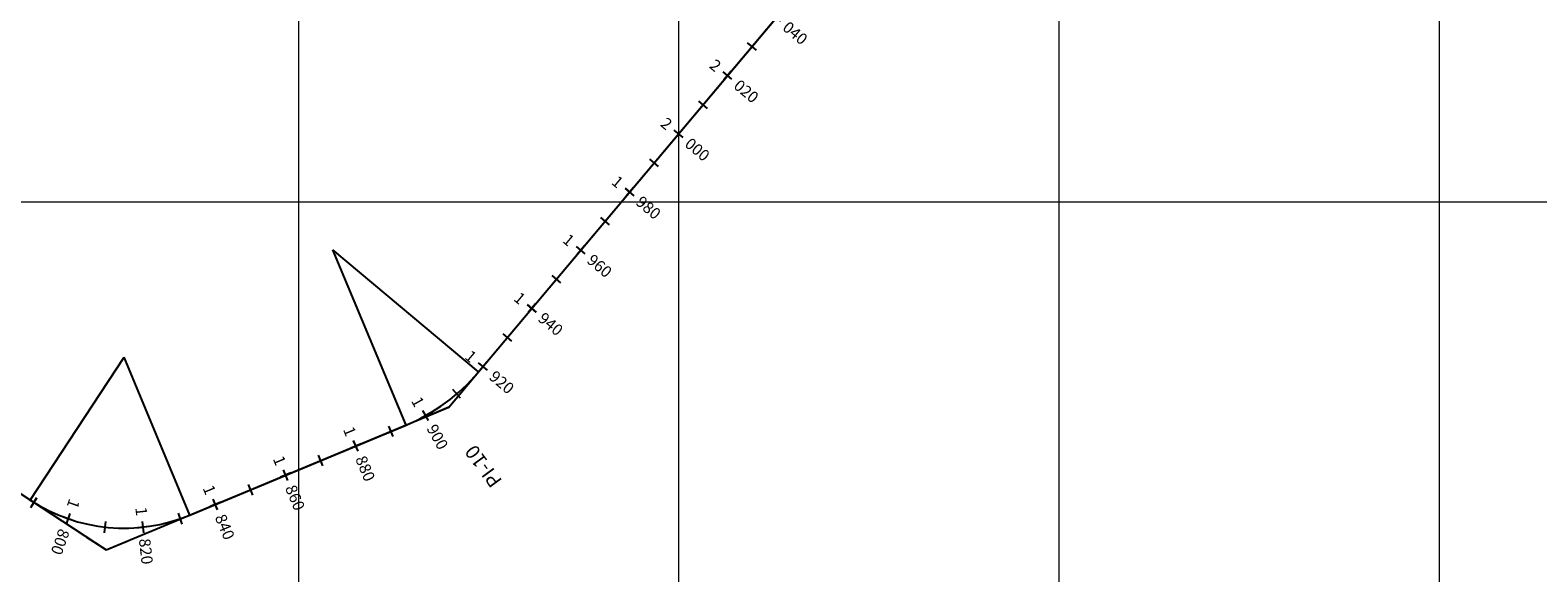
# Model space of a CAD drawing. Units: millimetres. Extents: x 824778 to 843287, y 9128836 to 9140382.
# Drawn here: x 828529 to 828926, y 9134302 to 9134445 of the extents above; entities that cross this region are included whole.
import ezdxf
from ezdxf.enums import TextEntityAlignment as Align

# ---------------------------------------------------------------- set-up
doc = ezdxf.new("R2010")
doc.units = ezdxf.units.MM
doc.header["$LTSCALE"] = 50.8
doc.header["$MEASUREMENT"] = 0
for name, color, linetype in [('EJE_ACOTA', 4, 'Continuous'), ('EJE_ESTACA', 7, 'Continuous'), ('EJE_LINEA', 5, 'Continuous'), ('PIS', 5, 'Continuous'), ('porsiaca', 3, 'Continuous'), ('STALBL', 7, 'Continuous')]:
    doc.layers.add(name, color=color, linetype=linetype)
doc.layers.add('gradiente', color=1, linetype='Continuous', lineweight=5)
doc.layers.add('ne_grid', color=251, linetype='Continuous', lineweight=5)
doc.styles.add('ambiente', font='ARIAL.TTF', dxfattribs={"height": 0.27})
doc.styles.add('RS', font='romans.shx', dxfattribs={"height": 0.6})

# ---------------------------------------------------------------- blocks, each defined once
blk = doc.blocks.new('sta_tic')
blk.add_line((0, -0.04165), (0, 0.04165))
blk = doc.blocks.new('stalbl')
for p, q in [((0.042, 0), (-0.042, 0)), ((0, 0.042), (0, -0.041))]:
    blk.add_line(p, q)
blk.add_attdef('STAMAN', text='', height=0.0833).set_placement((-0.08, 0), align=Align.MIDDLE_RIGHT)
blk.add_attdef('STAPRE', text='', height=0.0833).set_placement((0.08, 0), align=Align.MIDDLE_LEFT)

msp = doc.modelspace()

# ---------------------------------------------------------------- linework, layer by layer
at = {"layer": 'EJE_ACOTA'}
for p, q in [((828628.23, 9134341.26), (828609, 9134387.42)), ((828647.3, 9134355.27), (828609, 9134387.42)), ((828529.38, 9134321.51), (828554.08, 9134359.13)), ((828571.38, 9134317.59), (828554.08, 9134359.13))]:
    msp.add_line(p, q, dxfattribs=at)
at = {"layer": 'EJE_ESTACA'}
for p, q in [((828713.92, 9134432.28), (828711.62, 9134434.21)), ((828701.06, 9134416.96), (828698.76, 9134418.89)), ((828688.2, 9134401.64), (828685.9, 9134403.57)), ((828675.34, 9134386.33), (828673.04, 9134388.26)), ((828662.48, 9134371.01), (828660.18, 9134372.94)), ((828649.62, 9134355.69), (828647.32, 9134357.62)), ((828642.52, 9134348.32), (828640.57, 9134350.6)), ((828634.09, 9134342.44), (828632.63, 9134345.06)), ((828615.61, 9134334.38), (828614.45, 9134337.15)), ((828597.15, 9134326.69), (828595.99, 9134329.46)), ((828529.59, 9134319.6), (828531.17, 9134322.15)), ((828578.68, 9134319), (828577.53, 9134321.77)), ((828538.91, 9134315.17), (828539.89, 9134318.01)), ((828548.97, 9134312.91), (828549.3, 9134315.89)), ((828559.28, 9134312.92), (828558.94, 9134315.9)), ((828569.34, 9134315.2), (828568.35, 9134318.03))]:
    msp.add_line(p, q, dxfattribs=at)
at = {"layer": 'EJE_LINEA'}
for p, q in [((828647.3, 9134355.27), (828746.52, 9134473.45)), ((828571.38, 9134317.59), (828628.23, 9134341.26))]:
    msp.add_line(p, q, dxfattribs=at)
for centre, radius, start, end in [((828609, 9134387.42), 50, 292.6111, 319.9833), ((828554.08, 9134359.13), 45, 236.7056, 292.6111)]:
    msp.add_arc(centre, radius, start, end, dxfattribs=at)
at = {"layer": 'gradiente'}
for p, q in [((828647.3, 9134355.27), (828746.52, 9134473.45)), ((828571.38, 9134317.59), (828628.23, 9134341.26))]:
    msp.add_line(p, q, dxfattribs=at)
for centre, radius, start, end in [((828609, 9134387.42), 50, 292.6107, 319.982), ((828554.08, 9134359.13), 45, 236.7068, 292.6107)]:
    msp.add_arc(centre, radius, start, end, dxfattribs=at)
at = {"layer": 'ne_grid'}
for p, q in [((828700, 9134100), (828700, 9135719.65)), ((828800, 9134100), (828800, 9135719.65)), ((828900, 9134100), (828900, 9135719.65)), ((828600, 9134100), (828600, 9135100)), ((825843.23, 9134400), (842160.85, 9134400))]:
    msp.add_line(p, q, dxfattribs=at)
at = {"layer": 'PIS'}
for p, q in [((828639.47, 9134345.94), (828643.33, 9134350.54)), ((828639.47, 9134345.94), (828633.93, 9134343.64)), ((828549.34, 9134308.41), (828544.32, 9134311.7)), ((828549.34, 9134308.41), (828554.88, 9134310.71))]:
    msp.add_line(p, q, dxfattribs=at)
at = {"layer": 'porsiaca'}
msp.add_lwpolyline([(828426.54, 9134389.05), (828549.34, 9134308.41), (828639.47, 9134345.94), (828759.41, 9134488.79), (828811.84, 9134656.55), (828772.72, 9134829.8), (828854.09, 9134667.63), (828846.4, 9134635.49), (828866.17, 9134577.11), (828884.53, 9134587.95), (828866.08, 9134627.29), (828884.28, 9134636.07), (828917.82, 9134560.66), (828944.15, 9134551.17), (828979.32, 9134700.31), (829052.17, 9134711), (829138.74, 9134808.42), (829192.65, 9134819.82), (829242.06, 9134812.82), (829325.68, 9134831.86)], dxfattribs=at)

# ---------------------------------------------------------------- block references
at = {"layer": 'STALBL'}
ref = msp.add_blockref('stalbl', (828725.63, 9134448.56), dxfattribs=dict(at, xscale=36.01440576218945, yscale=36.01440576218945, zscale=36.01440576218945, rotation=319.982009015366))
ref.add_attrib('STAMAN', '2', dxfattribs={"height": 3, "rotation": 319.982, "style": 'ambiente'}).set_placement((828722.35, 9134449.36), align=Align.RIGHT)
ref.add_attrib('STAPRE', '040', (828726.98, 9134445.47), dxfattribs={"height": 3, "rotation": 319.982, "style": 'ambiente'})
for p, xscale, yscale, zscale, rotation in [((828719.2, 9134440.9), 36.01440576198254, 36.01440576198254, 36.01440576198254, 49.98200901460594), ((828706.34, 9134425.59), 36.01440576198254, 36.01440576198254, 36.01440576198254, 49.98200901460594), ((828693.48, 9134410.27), 36.01440576198254, 36.01440576198254, 36.01440576198254, 49.98200901460594), ((828680.62, 9134394.95), 36.01440576198254, 36.01440576198254, 36.01440576198254, 49.98200901460594), ((828667.76, 9134379.63), 36.01440576198254, 36.01440576198254, 36.01440576198254, 49.98200901460594), ((828654.9, 9134364.32), 36.01440576198254, 36.01440576198254, 36.01440576198254, 49.98200901460594), ((828641.55, 9134349.46), 36.0144057618074, 36.0144057618074, 36.0144057618074, 40.60567704899297), ((828624.26, 9134339.61), 36.01440576203287, 36.01440576203287, 36.01440576203287, 22.61070090078007), ((828605.8, 9134331.92), 36.01440576203287, 36.01440576203287, 36.01440576203287, 22.61070090078007), ((828587.34, 9134324.23), 36.01440576203287, 36.01440576203287, 36.01440576203287, 22.61070090078007), ((828530.38, 9134320.88), 36.01440576270191, 36.01440576270191, 36.01440576270191, 328.2180323358121), ((828549.13, 9134314.4), 36.01440576223819, 36.01440576223819, 36.01440576223819, 353.6839570295615), ((828568.84, 9134316.62), 36.01440576221112, 36.01440576221112, 36.01440576221112, 19.14988172099245)]:
    msp.add_blockref('sta_tic', p, dxfattribs=dict(at, xscale=xscale, yscale=yscale, zscale=zscale, rotation=rotation))
ref = msp.add_blockref('stalbl', (828712.77, 9134433.24), dxfattribs=dict(at, xscale=36.01440576218945, yscale=36.01440576218945, zscale=36.01440576218945, rotation=319.982009015366))
ref.add_attrib('STAMAN', '2', dxfattribs={"height": 3, "rotation": 319.982, "style": 'ambiente'}).set_placement((828709.49, 9134434.04), align=Align.RIGHT)
ref.add_attrib('STAPRE', '020', (828714.12, 9134430.15), dxfattribs={"height": 3, "rotation": 319.982, "style": 'ambiente'})
ref = msp.add_blockref('stalbl', (828699.91, 9134417.93), dxfattribs=dict(at, xscale=36.01440576218945, yscale=36.01440576218945, zscale=36.01440576218945, rotation=319.982009015366))
ref.add_attrib('STAMAN', '2', dxfattribs={"height": 3, "rotation": 319.982, "style": 'ambiente'}).set_placement((828696.62, 9134418.72), align=Align.RIGHT)
ref.add_attrib('STAPRE', '000', (828701.26, 9134414.83), dxfattribs={"height": 3, "rotation": 319.982, "style": 'ambiente'})
ref = msp.add_blockref('stalbl', (828687.05, 9134402.61), dxfattribs=dict(at, xscale=36.01440576218945, yscale=36.01440576218945, zscale=36.01440576218945, rotation=319.982009015366))
ref.add_attrib('STAMAN', '1', dxfattribs={"height": 3, "rotation": 319.982, "style": 'ambiente'}).set_placement((828683.76, 9134403.41), align=Align.RIGHT)
ref.add_attrib('STAPRE', '980', (828688.4, 9134399.52), dxfattribs={"height": 3, "rotation": 319.982, "style": 'ambiente'})
ref = msp.add_blockref('stalbl', (828674.19, 9134387.29), dxfattribs=dict(at, xscale=36.01440576218945, yscale=36.01440576218945, zscale=36.01440576218945, rotation=319.982009015366))
ref.add_attrib('STAMAN', '1', dxfattribs={"height": 3, "rotation": 319.982, "style": 'ambiente'}).set_placement((828670.9, 9134388.09), align=Align.RIGHT)
ref.add_attrib('STAPRE', '960', (828675.54, 9134384.2), dxfattribs={"height": 3, "rotation": 319.982, "style": 'ambiente'})
ref = msp.add_blockref('stalbl', (828661.33, 9134371.98), dxfattribs=dict(at, xscale=36.01440576218945, yscale=36.01440576218945, zscale=36.01440576218945, rotation=319.982009015366))
ref.add_attrib('STAMAN', '1', dxfattribs={"height": 3, "rotation": 319.982, "style": 'ambiente'}).set_placement((828658.04, 9134372.77), align=Align.RIGHT)
ref.add_attrib('STAPRE', '940', (828662.68, 9134368.88), dxfattribs={"height": 3, "rotation": 319.982, "style": 'ambiente'})
ref = msp.add_blockref('stalbl', (828648.47, 9134356.66), dxfattribs=dict(at, xscale=36.01440576218945, yscale=36.01440576218945, zscale=36.01440576218945, rotation=319.982009015366))
ref.add_attrib('STAMAN', '1', dxfattribs={"height": 3, "rotation": 319.982, "style": 'ambiente'}).set_placement((828645.18, 9134357.46), align=Align.RIGHT)
ref.add_attrib('STAPRE', '920', (828649.82, 9134353.56), dxfattribs={"height": 3, "rotation": 319.982, "style": 'ambiente'})
ref = msp.add_blockref('stalbl', (828633.36, 9134343.75), dxfattribs=dict(at, xscale=36.01440576196304, yscale=36.01440576196304, zscale=36.01440576196304, rotation=299.1473051186861))
ref.add_attrib('STAMAN', '1', dxfattribs={"height": 3, "rotation": 299.1473, "style": 'ambiente'}).set_placement((828630.57, 9134345.66), align=Align.RIGHT)
ref.add_attrib('STAPRE', '900', (828633.52, 9134340.38), dxfattribs={"height": 3, "rotation": 299.1473, "style": 'ambiente'})
ref = msp.add_blockref('stalbl', (828615.03, 9134335.77), dxfattribs=dict(at, xscale=36.01440576219395, yscale=36.01440576219395, zscale=36.01440576219395, rotation=292.6107009018771))
ref.add_attrib('STAMAN', '1', dxfattribs={"height": 3, "rotation": 292.6107, "style": 'ambiente'}).set_placement((828612.48, 9134337.98), align=Align.RIGHT)
ref.add_attrib('STAPRE', '880', (828614.81, 9134332.39), dxfattribs={"height": 3, "rotation": 292.6107, "style": 'ambiente'})
ref = msp.add_blockref('stalbl', (828596.57, 9134328.08), dxfattribs=dict(at, xscale=36.01440576219395, yscale=36.01440576219395, zscale=36.01440576219395, rotation=292.6107009018771))
ref.add_attrib('STAMAN', '1', dxfattribs={"height": 3, "rotation": 292.6107, "style": 'ambiente'}).set_placement((828594.02, 9134330.29), align=Align.RIGHT)
ref.add_attrib('STAPRE', '860', (828596.35, 9134324.71), dxfattribs={"height": 3, "rotation": 292.6107, "style": 'ambiente'})
ref = msp.add_blockref('stalbl', (828578.1, 9134320.39), dxfattribs=dict(at, xscale=36.01440576219395, yscale=36.01440576219395, zscale=36.01440576219395, rotation=292.6107009018771))
ref.add_attrib('STAMAN', '1', dxfattribs={"height": 3, "rotation": 292.6107, "style": 'ambiente'}).set_placement((828575.56, 9134322.6), align=Align.RIGHT)
ref.add_attrib('STAPRE', '840', (828577.88, 9134317.02), dxfattribs={"height": 3, "rotation": 292.6107, "style": 'ambiente'})
ref = msp.add_blockref('stalbl', (828539.4, 9134316.59), dxfattribs=dict(at, xscale=36.01440576256842, yscale=36.01440576256842, zscale=36.01440576256842, rotation=250.9509946830163))
ref.add_attrib('STAMAN', '1', dxfattribs={"height": 3, "rotation": 250.951, "style": 'ambiente'}).set_placement((828538.97, 9134319.94), align=Align.RIGHT)
ref.add_attrib('STAPRE', '800', (828536.99, 9134314.22), dxfattribs={"height": 3, "rotation": 250.951, "style": 'ambiente'})
ref = msp.add_blockref('stalbl', (828559.11, 9134314.41), dxfattribs=dict(at, xscale=36.01440576146997, yscale=36.01440576146997, zscale=36.01440576146997, rotation=276.4169193754614))
ref.add_attrib('STAMAN', '1', dxfattribs={"height": 3, "rotation": 276.4169, "style": 'ambiente'}).set_placement((828557.28, 9134317.25), align=Align.RIGHT)
ref.add_attrib('STAPRE', '820', (828557.96, 9134311.23), dxfattribs={"height": 3, "rotation": 276.4169, "style": 'ambiente'})

# ---------------------------------------------------------------- texts
at = {"layer": 'PIS', "style": 'RS'}
msp.add_text('PI-10', height=3.75, rotation=126.2972, dxfattribs=at).set_placement((828653.67, 9134326.6))

doc.saveas('drawing.dxf')
